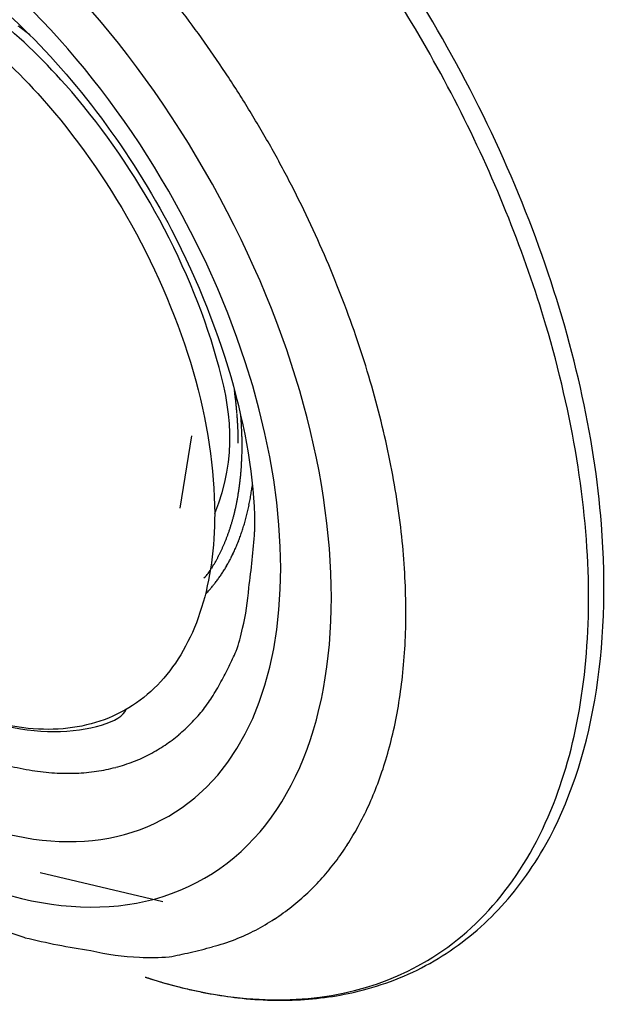
# Model space of a CAD drawing. Extents: x 16 to 415, y 5 to 292.
# Drawn here: x 350 to 351, y 56 to 59 of the extents above; entities that cross this region are included whole.
import ezdxf

# ---------------------------------------------------------------- set-up
doc = ezdxf.new("R2010")
doc.units = 0
doc.header["$MEASUREMENT"] = 0
doc.layers.get('0').update_dxf_attribs({"linetype": 'CONTINUOUS'})

msp = doc.modelspace()

# ---------------------------------------------------------------- linework, layer by layer
at = {"color": 3, "linetype": 'Continuous'}
for p, q in [((350.3857, 57.7024), (350.3863, 57.698)), ((350.4262, 57.4889), (350.4253, 57.4821)), ((350.3169, 57.2793), (350.3211, 57.2828)), ((349.949, 56.6172), (350.2249, 56.5526))]:
    msp.add_line(p, q, dxfattribs=at)
at = {"color": 1, "linetype": 'Continuous'}
msp.add_line((350.2641, 57.4365), (350.2905, 57.5988), dxfattribs=at)
at = {"color": 3, "linetype": 'Continuous'}
for centre, radius, start, end in [((348.2363, 57.0039), 2.5543, 35.6597, 37.7535), ((349.444, 57.8956), 0.7724, 53.5496, 53.8717), ((349.3327, 57.7383), 0.965, 53.542, 53.7844), ((348.3532, 56.4243), 2.6039, 53.306, 53.3875), ((349.4268, 57.8707), 0.8026, 52.7199, 53.0618), ((349.4724, 57.9291), 0.7285, 52.2053, 52.7892), ((348.7107, 56.9366), 1.9796, 52.1076, 52.3898), ((348.1784, 56.9598), 2.627, 33.6276, 35.7049), ((348.1472, 56.9425), 2.6626, 31.4813, 33.5655), ((348.1208, 56.9251), 2.6942, 29.4216, 31.5048), ((348.1223, 56.9296), 2.6907, 27.2522, 29.3533), ((348.1352, 56.9354), 2.6766, 25.1517, 27.2684), ((348.1739, 56.9585), 2.6317, 22.9078, 25.0549), ((348.2295, 56.9819), 2.5713, 20.7282, 22.9094), ((348.3055, 57.0156), 2.4884, 18.3948, 20.6201), ((348.4005, 57.0481), 2.388, 16.0955, 18.3751), ((348.5072, 57.0845), 2.2753, 13.6209, 15.9598), ((349.4228, 57.5659), 0.9726, 7.5541, 7.8097), ((349.4394, 57.5679), 0.9558, 7.3074, 7.5668), ((349.4533, 57.5689), 0.9419, 7.0937, 7.3549), ((349.4542, 57.571), 0.9407, 6.7124, 6.9731), ((349.463, 57.5713), 0.932, 6.4926, 6.7538), ((349.4699, 57.5717), 0.9251, 6.2542, 6.516), ((349.4776, 57.5722), 0.9173, 6.0132, 6.2758), ((349.4835, 57.5747), 0.9113, 5.6337, 5.8966), ((349.4909, 57.573), 0.904, 5.5239, 5.7876), ((349.4971, 57.5755), 0.8976, 5.1376, 5.4017), ((349.5065, 57.576), 0.8883, 4.8978, 5.1626), ((349.5098, 57.5763), 0.8849, 4.6311, 4.8962), ((349.5199, 57.5768), 0.8749, 4.3847, 4.6507), ((349.5272, 57.5773), 0.8675, 4.1239, 4.3908), ((349.5324, 57.5776), 0.8623, 3.8607, 4.1278), ((348.632, 57.5239), 1.7725, 3.1269, 3.8543), ((349.5355, 57.5777), 0.8592, 3.6046, 3.8706), ((349.5473, 57.5807), 0.8472, 3.1812, 3.4502), ((349.569, 57.5798), 0.8256, 3.0506, 3.3251), ((349.5555, 57.579), 0.8392, 2.7867, 3.0547), ((349.5116, 57.5769), 0.8831, 2.5373, 2.7887), ((349.7676, 57.5789), 0.6355, 2.2251, 3.7616), ((348.6325, 57.1161), 2.1461, 11.174, 13.5896), ((349.585, 57.5809), 0.8096, 2.2048, 2.4817), ((349.7028, 57.5857), 0.6917, 1.8551, 2.1842), ((349.552, 57.5791), 0.8426, 1.7211, 1.9742), ((348.3119, 57.5404), 2.0833, 1.669, 1.7609), ((349.7039, 57.5859), 0.6906, 0.8991, 1.2526), ((349.7868, 57.586), 0.6077, 0.4018, 1.0128), ((349.7195, 57.5762), 0.6838, 1.3885, 2.2999), ((348.8033, 57.5729), 1.5913, 0.3225, 0.6268), ((348.1044, 57.5692), 2.2987, 0.3798, 0.5866), ((349.5929, 57.579), 0.8102, 359.7404, 0.3853), ((349.7676, 57.5738), 0.6355, 359.2681, 0.1382), ((349.6272, 57.5784), 0.776, 357.7039, 358.3724), ((349.676, 57.5758), 0.7272, 358.464, 359.1977), ((349.7268, 57.574), 0.6764, 355.4666, 356.2141), ((349.7254, 57.5732), 0.6776, 356.2892, 357.0456), ((349.6917, 57.576), 0.7114, 356.9628, 357.6876), ((348.76, 57.1466), 2.0152, 8.5328, 11.024), ((349.7547, 57.5716), 0.6483, 353.9552, 354.7163), ((349.7369, 57.5721), 0.6661, 354.818, 355.5673), ((349.7971, 57.5655), 0.6054, 351.7206, 352.5068), ((349.7835, 57.568), 0.6193, 352.4354, 353.2131), ((349.7705, 57.5688), 0.6323, 353.2811, 354.0533), ((349.8364, 57.5594), 0.5657, 349.2965, 350.1066), ((349.8237, 57.5618), 0.5786, 350.0896, 350.8928), ((349.8103, 57.5637), 0.5922, 350.91, 351.7038), ((349.8339, 57.5619), 0.5968, 349.7632, 350.3929), ((349.826, 57.5632), 0.6047, 350.3943, 351.0222), ((349.8116, 57.5657), 0.6194, 351.0032, 351.6218), ((349.7908, 57.568), 0.6403, 351.6882, 352.2918), ((349.8603, 57.555), 0.5414, 347.615, 348.4415), ((349.849, 57.5567), 0.5529, 348.5077, 349.3272), ((349.8663, 57.5562), 0.5639, 347.7838, 348.4296), ((349.8542, 57.5582), 0.5761, 348.475, 349.1148), ((349.8445, 57.5601), 0.5859, 349.1173, 349.7519), ((348.9025, 57.17), 1.8708, 5.8794, 8.4714), ((349.8953, 57.5461), 0.5054, 345.1679, 346.0201), ((349.8842, 57.5494), 0.5169, 345.9627, 346.8055), ((349.8729, 57.5517), 0.5285, 346.8437, 347.6796), ((349.9034, 57.5473), 0.5257, 345.176, 345.8424), ((349.8942, 57.5501), 0.5353, 345.7912, 346.4516), ((349.8843, 57.5517), 0.5453, 346.5261, 347.1821), ((349.8747, 57.5546), 0.5553, 347.1165, 347.7667), ((349.9255, 57.5379), 0.474, 342.5297, 343.4045), ((349.9169, 57.5407), 0.483, 343.3839, 344.2522), ((349.9052, 57.5439), 0.4952, 344.2612, 345.1202), ((349.9288, 57.5405), 0.4994, 343.1174, 343.7984), ((349.9215, 57.5429), 0.5071, 343.7688, 344.4455), ((349.9128, 57.5457), 0.5162, 344.4095, 345.0803), ((349.9626, 57.5249), 0.4347, 339.0012, 339.9063), ((349.9541, 57.528), 0.4437, 339.9187, 340.818), ((349.9451, 57.5316), 0.4534, 340.7598, 341.6502), ((349.9365, 57.5342), 0.4624, 341.6818, 342.5658), ((349.9696, 57.5282), 0.4568, 339.5071, 340.2139), ((349.9614, 57.5307), 0.4653, 340.2597, 340.9607), ((349.9541, 57.5329), 0.4729, 340.9961, 341.693), ((349.9464, 57.5355), 0.4811, 341.6879, 342.3789), ((349.9387, 57.5378), 0.4891, 342.3958, 343.0827), ((348.6724, 57.5035), 1.7632, 351.9669, 356.0721), ((349.9873, 57.5148), 0.408, 336.2692, 337.197), ((349.9795, 57.5185), 0.4166, 337.1502, 338.0709), ((349.9717, 57.5221), 0.4252, 338.0082, 338.9223), ((349.9971, 57.517), 0.4271, 336.6751, 337.4007), ((349.9906, 57.5201), 0.4342, 337.3512, 338.0713), ((349.9834, 57.522), 0.4417, 338.1872, 338.9035), ((349.9764, 57.5253), 0.4493, 338.8359, 339.5466), ((349.0377, 57.1893), 1.7343, 3.0189, 5.7039), ((350.0134, 57.5028), 0.3793, 332.471, 333.4209), ((350.0133, 57.5027), 0.3793, 333.4368, 334.3988), ((350.0022, 57.509), 0.3921, 334.2758, 335.2179), ((349.992, 57.5128), 0.4029, 335.3236, 336.2529), ((350.0215, 57.5061), 0.4004, 333.7049, 334.448), ((350.015, 57.5097), 0.4077, 334.3834, 335.1214), ((350.0093, 57.5114), 0.4137, 335.2424, 335.977), ((350.0032, 57.5151), 0.4207, 335.8467, 336.5759), ((350.0184, 57.5014), 0.3742, 328.5617, 329.4779), ((350.0986, 57.4539), 0.281, 329.5196, 330.7563), ((350.0315, 57.4932), 0.3588, 330.5197, 331.4983), ((349.9962, 57.5123), 0.3989, 331.5033, 332.3951), ((350.0467, 57.4931), 0.3719, 329.889, 330.65), ((350.0422, 57.4957), 0.3772, 330.644, 331.4027), ((350.0372, 57.499), 0.3831, 331.3299, 332.084), ((350.0322, 57.5011), 0.3886, 332.154, 332.9052), ((350.0261, 57.5038), 0.3952, 332.9623, 333.7085), ((350.2854, 57.3204), 0.0518, 313.5414, 319.6733), ((350.2915, 57.3149), 0.0437, 320.0064, 327.4642), ((350.2814, 57.325), 0.0576, 324.355, 330.127), ((350.1161, 57.4374), 0.2574, 326.7724, 328.0749), ((352.8287, 55.7334), 2.946, 147.7316, 147.8465), ((350.0761, 57.4753), 0.3376, 325.132, 325.9266), ((350.068, 57.4801), 0.347, 326.0215, 326.8004), ((350.062, 57.4841), 0.3542, 326.793, 327.563), ((350.0601, 57.4861), 0.3569, 327.4445, 328.2163), ((350.0563, 57.4879), 0.3611, 328.2867, 329.0559), ((350.0508, 57.4907), 0.3672, 329.1338, 329.8996), ((349.5677, 57.8778), 0.986, 321.2434, 321.4808), ((350.0716, 57.4782), 0.343, 321.2804, 322.0344), ((350.1246, 57.439), 0.277, 321.6798, 322.6747), ((350.0827, 57.4709), 0.3297, 322.6746, 323.4876), ((350.0556, 57.4891), 0.3623, 323.7366, 324.4648), ((350.0732, 57.4766), 0.3407, 324.4461, 325.2257), ((349.1835, 57.1989), 1.5882, 0.1399, 2.9501), ((349.849, 57.6835), 0.6456, 316.9244, 317.8697), ((350.1515, 57.4141), 0.2405, 317.1228, 319.06), ((350.1265, 57.4367), 0.2742, 318.9197, 320.0194), ((349.9014, 57.2896), 0.5179, 346.2165, 356.3945), ((349.3137, 57.2047), 1.458, 357.0052, 359.9243), ((349.9401, 57.2685), 0.4754, 341.0888, 347.5709), ((347.8866, 58.2847), 2.7632, 334.1749, 334.9448), ((349.4498, 57.1995), 1.3218, 353.8552, 356.924), ((349.8956, 57.3093), 0.53, 330.2189, 334.4781), ((350.0343, 57.2086), 0.3601, 326.6982, 333.1569), ((349.5668, 57.1917), 1.2046, 350.4324, 353.6261), ((350.0105, 57.2226), 0.3877, 321.3106, 326.9147), ((349.9959, 57.2405), 0.4103, 315.4843, 320.6314), ((349.683, 57.1738), 1.0871, 346.988, 350.3463), ((350.0303, 57.2044), 0.3605, 309.7323, 315.7447), ((350.0368, 57.1895), 0.3449, 304.0306, 310.4721), ((349.7765, 57.1567), 0.9921, 343.2528, 346.7324), ((350.0331, 57.1955), 0.3519, 297.5547, 303.995), ((350.0216, 57.2236), 0.3824, 284.7267, 291.0424), ((350.0256, 57.209), 0.3674, 291.2697, 297.6065), ((349.872, 57.1296), 0.8929, 339.4912, 343.1568), ((350.0351, 57.4934), 0.655, 256.1117, 260.8263), ((350.0196, 57.4143), 0.5744, 261.0932, 266.1943), ((350.0111, 57.2946), 0.4544, 272.3755, 278.1868), ((350.0139, 57.254), 0.4138, 278.6054, 284.6852), ((350.011, 57.3509), 0.5106, 266.691, 272.1255), ((349.9483, 57.1048), 0.8127, 335.425, 339.2358), ((350.0118, 57.076), 0.743, 331.4693, 335.4106), ((350.0551, 57.0556), 0.6952, 327.2671, 331.2415), ((350.1082, 57.0233), 0.6331, 322.9066, 327.1335), ((350.1224, 57.0153), 0.6169, 318.3889, 322.7043), ((350.1391, 57.0042), 0.5971, 313.6315, 318.119), ((350.1778, 56.9698), 0.5455, 308.1923, 313.1805), ((350.1752, 56.9707), 0.5479, 303.3131, 308.3439), ((350.1617, 56.9966), 0.5769, 298.1774, 303.0251), ((350.3201, 58.147), 1.7244, 256.4026, 261.417), ((350.2281, 56.8781), 0.4409, 284.2363, 291.2328), ((350.1974, 56.9497), 0.5188, 291.5336, 297.1491), ((350.1629, 57.0127), 0.5882, 282.1123, 287.1703), ((350.1894, 56.9634), 0.5366, 256.3552, 268.2011), ((350.2003, 56.943), 0.5167, 266.9156, 274.3059), ((349.8487, 58.4218), 2.0319, 281.0795, 282.4396)]:
    msp.add_arc(centre, radius, start, end, dxfattribs=at)
for major_axis in [(0.6888, -1.1931), (0.6082, -1.0535)]:
    msp.add_ellipse((349.6299, 57.7976), major_axis=major_axis, ratio=0.57735, start_param=0, end_param=6.283185, dxfattribs=at)
for points, knots in [([(350.1852, 56.3824), (350.1857, 56.3823), (350.1866, 56.382), (350.1877, 56.3816), (350.1889, 56.3812), (350.1905, 56.3807), (350.1926, 56.38), (350.1947, 56.3794), (350.1995, 56.3778), (350.2053, 56.376), (350.2121, 56.3739), (350.2198, 56.3716), (350.2343, 56.3674), (350.2513, 56.3628), (350.2746, 56.3569), (350.3, 56.3511), (350.3419, 56.3428), (350.3988, 56.3343), (350.4699, 56.3293), (350.544, 56.3309), (350.6158, 56.3393), (350.7198, 56.3624), (350.8484, 56.417), (350.984, 56.5277), (351.1781, 56.7926), (351.2641, 57.2972), (351.0995, 58.0249), (350.7843, 58.656), (350.4322, 59.0804), (350.1793, 59.2936), (350.0517, 59.3845), (349.988, 59.4236), (349.9553, 59.4428), (349.9552, 59.4429), (349.9551, 59.4429)], [0, 0, 0, 0, 0.00045, 0.000676, 0.000901, 0.001464, 0.002027, 0.00259, 0.003152, 0.005967, 0.007374, 0.008782, 0.012299, 0.019334, 0.022852, 0.031638, 0.040424, 0.057991, 0.079897, 0.10184, 0.123813, 0.145802, 0.200831, 0.255814, 0.310734, 0.498591, 0.631249, 0.76371, 0.896199, 0.948028, 0.973971, 0.99991, 0.999933, 1, 1, 1, 1]), ([(350.1852, 56.3824), (350.2632, 56.3569), (350.3396, 56.3407), (350.565, 56.3212), (350.7048, 56.3506), (350.8826, 56.4571), (350.9381, 56.5058), (351.0331, 56.6237), (351.0727, 56.6931), (351.1583, 56.91), (351.1853, 57.0775), (351.1795, 57.4443), (351.1467, 57.645), (351.0391, 58.0075), (350.9744, 58.1694), (350.8171, 58.4818), (350.7239, 58.6331), (350.5176, 58.9115), (350.4039, 59.0392), (350.1664, 59.2595), (350.042, 59.3526), (349.9179, 59.4243)], [65.932035, 65.932035, 65.932035, 65.932035, 69.536416, 69.536416, 77.018788, 77.018788, 81.029875, 81.029875, 85.040962, 85.040962, 92.166556, 92.166556, 99.29215, 99.29215, 104.90941, 104.90941, 110.52668, 110.52668, 116.14394, 116.14394, 121.7612, 121.7612, 121.7612, 121.7612]), ([(348.6234, 58.7077), (348.6231, 58.7062), (348.6225, 58.7034), (348.6216, 58.6988), (348.6202, 58.6921), (348.6189, 58.685), (348.6162, 58.6708), (348.6129, 58.6512), (348.607, 58.6112), (348.6024, 58.5685), (348.5974, 58.4957), (348.5962, 58.4172), (348.6025, 58.2939), (348.6212, 58.1442), (348.6768, 57.8972), (348.8113, 57.5331), (349.1862, 56.9123), (349.6218, 56.566), (349.9147, 56.471)], [0, 0, 0, 0, 0.001823, 0.003644, 0.005916, 0.010453, 0.012718, 0.023977, 0.03518, 0.062738, 0.076373, 0.122869, 0.155149, 0.217522, 0.290302, 0.424247, 0.611053, 1, 1, 1, 1]), ([(349.6713, 58.6993), (349.6715, 58.6991), (349.6731, 58.6982), (349.6778, 58.6955), (349.6903, 58.6881), (349.7173, 58.6714), (349.7887, 58.6229), (349.9866, 58.4591), (350.3126, 58.0231), (350.433, 57.5805), (350.4314, 57.3827)], [0, 0, 0, 0, 0.000672, 0.004029, 0.012467, 0.033848, 0.075011, 0.19906, 0.546031, 1, 1, 1, 1])]:
    msp.add_open_spline(points, degree=3, knots=knots, dxfattribs=at)
at = {"color": 1, "linetype": 'Continuous'}
for points, knots in [([(348.9826, 58.2085), (348.9826, 58.3058), (349.0147, 58.4844), (349.153, 58.6575), (349.3612, 58.7135), (349.5836, 58.6542), (349.7868, 58.5245), (349.9799, 58.341), (350.168, 58.075), (350.3084, 57.7415), (350.3415, 57.5232), (350.3415, 57.4239)], [37.674826, 37.674826, 37.674826, 37.674826, 41.901114, 46.234044, 50.426875, 54.619705, 57.585374, 60.551043, 64.715077, 69.032364, 73.349651, 73.349651, 73.349651, 73.349651]), ([(350.3415, 57.4239), (350.3946, 57.5523), (350.3614, 57.771), (350.2207, 58.1053), (350.0321, 58.3719), (349.8557, 58.5396), (349.755, 58.6084), (349.7136, 58.6323)], [2, 2, 2, 2, 6.317287, 10.634574, 14.798609, 17.764277, 19.838901, 19.838901, 19.838901, 19.838901]), ([(350.3415, 57.4239), (350.3415, 57.347), (350.3217, 57.2042), (350.2352, 57.043), (350.0993, 56.9484), (349.9102, 56.9267), (349.7552, 56.9788), (349.6665, 57.0291), (349.567, 57.0942)], [2, 2, 2, 2, 5.346884, 8.693769, 12.040653, 15.387537, 19.633116, 19.837413, 19.837413, 19.837413, 19.837413]), ([(349.567, 57.0942), (349.568, 57.0935), (349.5715, 57.091), (349.5813, 57.0837), (349.6056, 57.0668), (349.6576, 57.0325), (349.7868, 56.9643), (349.9852, 56.9122), (350.1318, 56.9558), (350.1427, 56.9842)], [0, 0, 0, 0, 0.0025488, 0.0089206, 0.0248482, 0.0646545, 0.1391923, 0.3501005, 0.5598245, 0.5598245, 0.5598245, 0.5598245])]:
    msp.add_open_spline(points, degree=3, knots=knots, dxfattribs=at)
at = {"color": 3, "linetype": 'Continuous'}
msp.add_open_spline([(350.185, 56.3825), (350.1851, 56.3825), (350.1851, 56.3825), (350.1852, 56.3824)], degree=3, dxfattribs=at)

doc.saveas('drawing.dxf')
